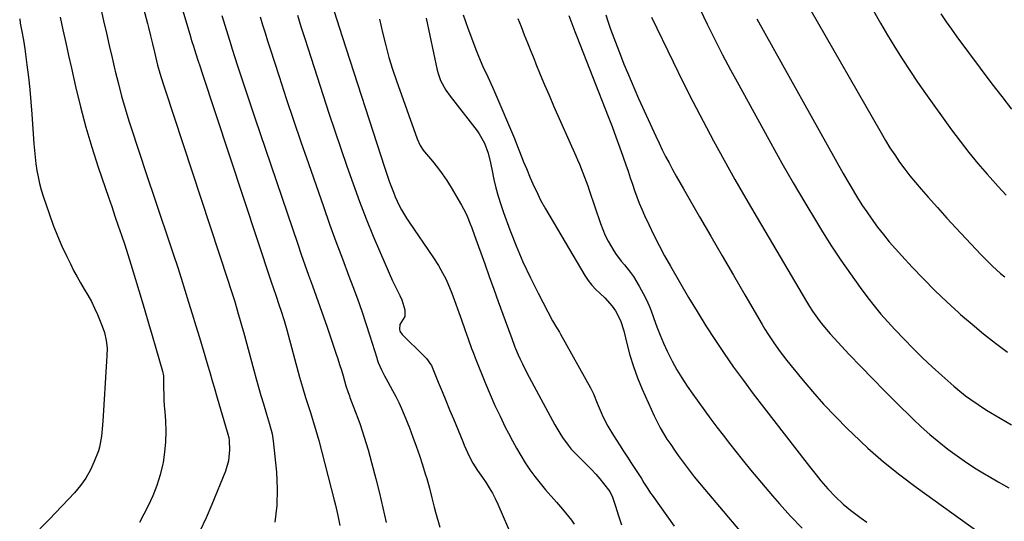
# Model space of a CAD drawing. Units: inches. Extents: x 1921531 to 1926890, y 448255 to 453558.
# Drawn here: x 1921936 to 1922358, y 449069 to 449285 of the extents above; entities that cross this region are included whole.
import ezdxf

# ---------------------------------------------------------------- set-up
doc = ezdxf.new("R2010")
doc.units = ezdxf.units.IN
doc.header["$MEASUREMENT"] = 0
doc.layers.add('7', color=7, linetype='Continuous')
doc.layers.add('8', color=7, linetype='Continuous')

msp = doc.modelspace()

# ---------------------------------------------------------------- linework, layer by layer
at = {"layer": '7', "color": 18}
for points in [[(1921997.37, 449316.58, 1992), (1922009.11, 449277.28, 1992), (1922009.31, 449276.59, 1992), (1922009.73, 449275.21, 1992), (1922010.36, 449273.16, 1992), (1922010.79, 449271.79, 1992), (1922012.16, 449267.54, 1992), (1922013.38, 449263.8, 1992), (1922014, 449261.94, 1992), (1922043.75, 449172.05, 1992), (1922044.73, 449169.15, 1992), (1922045.73, 449166.26, 1992), (1922047.22, 449161.92, 1992), (1922048.04, 449159.44, 1992), (1922049.28, 449155.49, 1992), (1922049.86, 449153.5, 1992), (1922050.42, 449151.5, 1992), (1922055.94, 449131.12, 1992), (1922057.17, 449126.78, 1992), (1922058.49, 449122.46, 1992), (1922059.18, 449120.31, 1992), (1922060.55, 449116.01, 1992), (1922061.37, 449113.46, 1992), (1922062.8, 449108.74, 1992), (1922064.11, 449103.99, 1992), (1922070.75, 449078.28, 1992), (1922071.3, 449076.12, 1992), (1922072.33, 449071.8, 1992), (1922073.25, 449067.45, 1992)], [(1921970.62, 449289.33, 1996), (1921971.83, 449284.06, 1996), (1921973.04, 449278.78, 1996), (1921974.25, 449273.5, 1996), (1921975.47, 449268.22, 1996), (1921976.7, 449262.95, 1996), (1921976.83, 449262.39, 1996), (1921978.15, 449257.05, 1996), (1921979.54, 449251.73, 1996), (1921981.06, 449246.44, 1996), (1921982.66, 449241.18, 1996), (1921984.34, 449235.93, 1996), (1921986.04, 449230.7, 1996), (1921987.76, 449225.47, 1996), (1921989.5, 449220.25, 1996), (1922000.12, 449188.71, 1996), (1922001.8, 449183.66, 1996), (1922003.46, 449178.6, 1996), (1922005.08, 449173.53, 1996), (1922006.67, 449168.45, 1996), (1922008.25, 449163.37, 1996), (1922009.81, 449158.28, 1996), (1922011.36, 449153.19, 1996), (1922012.9, 449148.09, 1996), (1922015.19, 449140.48, 1996), (1922016.55, 449135.94, 1996), (1922017.21, 449133.67, 1996), (1922018.54, 449129.13, 1996), (1922019.2, 449126.86, 1996), (1922020.52, 449122.31, 1996), (1922024.83, 449107.61, 1996), (1922025.11, 449106.67, 1996), (1922025.49, 449105.24, 1996), (1922025.67, 449103.78, 1996), (1922025.8, 449099.97, 1996), (1922025.46, 449095.27, 1996), (1922024.14, 449090.74, 1996), (1922018.3, 449076.53, 1996), (1922015.78, 449070.77, 1996), (1922013.1, 449065.1, 1996)], [(1921988.34, 449291.53, 1994), (1921990.66, 449282.86, 1994), (1921991.11, 449281.11, 1994), (1921991.98, 449277.6, 1994), (1921992.79, 449274.09, 1994), (1921993.6, 449270.57, 1994), (1921994.49, 449266.86, 1994), (1921994.95, 449265.06, 1994), (1921995.98, 449261.5, 1994), (1921996.53, 449259.72, 1994), (1921997.65, 449256.18, 1994), (1921998.23, 449254.42, 1994), (1922025.13, 449172.72, 1994), (1922026.27, 449169.22, 1994), (1922026.83, 449167.47, 1994), (1922027.92, 449163.97, 1994), (1922028.98, 449160.45, 1994), (1922029.6, 449158.32, 1994), (1922030.15, 449156.37, 1994), (1922031.24, 449152.47, 1994), (1922031.78, 449150.51, 1994), (1922036.24, 449134.06, 1994), (1922037.24, 449130.44, 1994), (1922038.26, 449126.82, 1994), (1922039.31, 449123.22, 1994), (1922040.38, 449119.62, 1994), (1922041.69, 449115.27, 1994), (1922042.96, 449111.02, 1994), (1922044.09, 449106.73, 1994), (1922044.53, 449103.82, 1994), (1922045.95, 449090.37, 1994), (1922046.32, 449083.19, 1994), (1922046.18, 449076.05, 1994), (1922045.27, 449068.96, 1994)], [(1922070.74, 449288.1, 1984), (1922071.84, 449284.49, 1984), (1922072.97, 449280.89, 1984), (1922074.12, 449277.3, 1984), (1922092.37, 449221.22, 1984), (1922093.08, 449219.08, 1984), (1922094.54, 449214.82, 1984), (1922096.15, 449210.44, 1984), (1922096.93, 449208.52, 1984), (1922098.68, 449204.76, 1984), (1922099.65, 449202.92, 1984), (1922101.76, 449199.35, 1984), (1922102.9, 449197.62, 1984), (1922113.08, 449182.81, 1984), (1922115.48, 449179.1, 1984), (1922116.59, 449177.19, 1984), (1922118.66, 449173.28, 1984), (1922119.6, 449171.29, 1984), (1922121.25, 449167.19, 1984), (1922125.38, 449155.73, 1984), (1922126.84, 449151.63, 1984), (1922128.25, 449147.51, 1984), (1922129.71, 449143.41, 1984), (1922130.49, 449141.38, 1984), (1922131.29, 449139.35, 1984), (1922135.72, 449128.45, 1984), (1922137.71, 449123.71, 1984), (1922139.77, 449119.01, 1984), (1922141.94, 449114.35, 1984), (1922144.19, 449109.73, 1984), (1922145.54, 449107.04, 1984), (1922147.22, 449103.81, 1984), (1922148.97, 449100.63, 1984), (1922150.81, 449097.5, 1984), (1922152.73, 449094.41, 1984), (1922154.75, 449091.4, 1984), (1922156.87, 449088.45, 1984), (1922159.11, 449085.6, 1984), (1922161.44, 449082.82, 1984), (1922166.11, 449077.48, 1984), (1922168.77, 449074.41, 1984), (1922170.09, 449072.87, 1984), (1922172.62, 449069.71, 1984), (1922173.73, 449068.04, 1984)], [(1922227.61, 449289.24, 1968), (1922230.79, 449282.61, 1968), (1922234.07, 449276.03, 1968), (1922237.42, 449269.48, 1968), (1922240.86, 449262.98, 1968), (1922244.36, 449256.51, 1968), (1922258.15, 449231.47, 1968), (1922262.9, 449222.97, 1968), (1922267.73, 449214.51, 1968), (1922272.67, 449206.12, 1968), (1922277.69, 449197.76, 1968), (1922280.31, 449193.46, 1968), (1922284.16, 449187.35, 1968), (1922288.12, 449181.32, 1968), (1922292.26, 449175.41, 1968), (1922296.51, 449169.58, 1968), (1922299.78, 449165.22, 1968), (1922302.54, 449161.68, 1968), (1922305.39, 449158.2, 1968), (1922308.36, 449154.83, 1968), (1922311.41, 449151.52, 1968), (1922315.35, 449147.4, 1968), (1922319.28, 449143.39, 1968), (1922323.28, 449139.45, 1968), (1922327.37, 449135.61, 1968), (1922331.52, 449131.83, 1968), (1922336.66, 449127.28, 1968), (1922338.32, 449125.85, 1968), (1922341.72, 449123.12, 1968), (1922343.47, 449121.82, 1968), (1922347.06, 449119.33, 1968), (1922350.76, 449117, 1968), (1922356.58, 449113.48, 1968), (1922361.4, 449110.66, 1968)], [(1922274.73, 449289.49, 1964), (1922305.43, 449235.94, 1964), (1922307.32, 449232.74, 1964), (1922309.27, 449229.58, 1964), (1922311.31, 449226.48, 1964), (1922313.41, 449223.41, 1964), (1922315.6, 449220.42, 1964), (1922317.86, 449217.47, 1964), (1922320.21, 449214.59, 1964), (1922322.62, 449211.77, 1964), (1922325.65, 449208.34, 1964), (1922329.65, 449203.86, 1964), (1922333.67, 449199.4, 1964), (1922337.74, 449194.99, 1964), (1922341.83, 449190.6, 1964), (1922348.38, 449183.65, 1964), (1922349.99, 449181.98, 1964), (1922353.29, 449178.75, 1964), (1922356.74, 449175.65, 1964), (1922358.5, 449174.16, 1964)], [(1922302.25, 449288.28, 1962), (1922305.22, 449283.08, 1962), (1922308.24, 449277.92, 1962), (1922311.31, 449272.78, 1962), (1922314.48, 449267.7, 1962), (1922317.72, 449262.67, 1962), (1922321.08, 449257.72, 1962), (1922324.53, 449252.83, 1962), (1922335.74, 449237.31, 1962), (1922339.39, 449232.41, 1962), (1922343.13, 449227.57, 1962), (1922347, 449222.84, 1962), (1922350.96, 449218.19, 1962), (1922352.2, 449216.77, 1962), (1922355.66, 449212.92, 1962), (1922359.2, 449209.15, 1962)], [(1921953.2, 449285.63, 1998), (1921954.38, 449280.14, 1998), (1921955.58, 449274.65, 1998), (1921956.8, 449269.17, 1998), (1921958.03, 449263.69, 1998), (1921959.82, 449255.79, 1998), (1921961.94, 449247.08, 1998), (1921964.23, 449238.42, 1998), (1921966.79, 449229.83, 1998), (1921969.53, 449221.29, 1998), (1921972.49, 449212.5, 1998), (1921973.88, 449208.39, 1998), (1921975.29, 449204.29, 1998), (1921976.7, 449200.19, 1998), (1921978.13, 449196.1, 1998), (1921979.54, 449192, 1998), (1921980.91, 449187.88, 1998), (1921982.23, 449183.75, 1998), (1921983.51, 449179.61, 1998), (1921987.91, 449165.02, 1998), (1921989.51, 449159.68, 1998), (1921991.1, 449154.34, 1998), (1921992.67, 449148.99, 1998), (1921994.23, 449143.63, 1998), (1921997.1, 449133.69, 1998), (1921997.45, 449131.73, 1998), (1921997.51, 449130.53, 1998), (1921997.57, 449126.32, 1998), (1921997.63, 449123.81, 1998), (1921997.71, 449121.31, 1998), (1921997.85, 449118.81, 1998), (1921998.02, 449116.3, 1998), (1921998.32, 449112.31, 1998), (1921998.48, 449107.82, 1998), (1921998.4, 449103.35, 1998), (1921997.97, 449098.9, 1998), (1921997.3, 449094.46, 1998), (1921997.19, 449093.86, 1998), (1921996.08, 449089.21, 1998), (1921994.72, 449084.64, 1998), (1921992.97, 449080.2, 1998), (1921990.96, 449075.86, 1998), (1921987.28, 449068.7, 1998)], [(1922039.01, 449285.69, 1988), (1922040.05, 449282.26, 1988), (1922041.11, 449278.83, 1988), (1922042.18, 449275.4, 1988), (1922043.28, 449271.98, 1988), (1922047.13, 449260.08, 1988), (1922050.19, 449250.73, 1988), (1922053.3, 449241.39, 1988), (1922056.47, 449232.07, 1988), (1922059.69, 449222.77, 1988), (1922066.14, 449204.32, 1988), (1922068.81, 449196.82, 1988), (1922071.51, 449189.33, 1988), (1922074.29, 449181.86, 1988), (1922077.11, 449174.41, 1988), (1922078.79, 449170.02, 1988), (1922080.75, 449164.76, 1988), (1922082.63, 449159.48, 1988), (1922084.41, 449154.15, 1988), (1922086.11, 449148.81, 1988), (1922089, 449139.41, 1988), (1922089.21, 449138.75, 1988), (1922089.65, 449137.42, 1988), (1922091, 449134.2, 1988), (1922092.37, 449131.68, 1988), (1922093.74, 449129.18, 1988), (1922095.83, 449125.38, 1988), (1922097.17, 449122.84, 1988), (1922098.44, 449120.27, 1988), (1922099.62, 449117.65, 1988), (1922100.74, 449115, 1988), (1922103.01, 449109.32, 1988), (1922104.51, 449105.41, 1988), (1922105.96, 449101.49, 1988), (1922107.32, 449097.54, 1988), (1922108.62, 449093.56, 1988), (1922109.86, 449089.64, 1988), (1922110.48, 449087.6, 1988), (1922111.62, 449083.51, 1988), (1922112.66, 449079.38, 1988), (1922113.73, 449075.27, 1988), (1922114.29, 449073.22, 1988), (1922116.09, 449066.74, 1988)], [(1922055.02, 449286.47, 1986), (1922056.49, 449281.66, 1986), (1922058, 449276.87, 1986), (1922059.53, 449272.08, 1986), (1922068.51, 449244.4, 1986), (1922071.01, 449236.79, 1986), (1922073.57, 449229.2, 1986), (1922076.19, 449221.63, 1986), (1922078.86, 449214.08, 1986), (1922081.64, 449206.57, 1986), (1922084.52, 449199.1, 1986), (1922087.55, 449191.69, 1986), (1922090.67, 449184.31, 1986), (1922095.81, 449172.49, 1986), (1922097.29, 449169.28, 1986), (1922098.92, 449166.15, 1986), (1922099.8, 449164.37, 1986), (1922101.08, 449160.01, 1986), (1922101.11, 449157.11, 1986), (1922098.88, 449153.7, 1986), (1922098.74, 449151.75, 1986), (1922098.93, 449150.9, 1986), (1922099.89, 449149.41, 1986), (1922109.29, 449140.21, 1986), (1922110.33, 449139.12, 1986), (1922112.15, 449136.74, 1986), (1922112.5, 449136.08, 1986), (1922112.81, 449135.4, 1986), (1922115.45, 449128.93, 1986), (1922117.06, 449125, 1986), (1922118.67, 449121.07, 1986), (1922120.29, 449117.15, 1986), (1922121.91, 449113.22, 1986), (1922125.94, 449103.49, 1986), (1922126.61, 449101.91, 1986), (1922127.3, 449100.34, 1986), (1922128.75, 449097.23, 1986), (1922130.32, 449094.18, 1986), (1922132.3, 449091.09, 1986), (1922134.36, 449088.05, 1986), (1922135.92, 449085.77, 1986), (1922137.32, 449083.58, 1986), (1922138.64, 449081.35, 1986), (1922139.82, 449079.04, 1986), (1922140.93, 449076.69, 1986), (1922147.38, 449061.81, 1986)], [(1922090.23, 449284.76, 1982), (1922091.64, 449278.49, 1982), (1922092.89, 449273.39, 1982), (1922094.26, 449268.33, 1982), (1922095.81, 449263.31, 1982), (1922097.47, 449258.34, 1982), (1922106.3, 449233.46, 1982), (1922107.65, 449230.51, 1982), (1922109, 449228.49, 1982), (1922109.51, 449227.85, 1982), (1922112.92, 449223.81, 1982), (1922115.07, 449221.12, 1982), (1922117.14, 449218.36, 1982), (1922119.06, 449215.5, 1982), (1922120.9, 449212.57, 1982), (1922125.45, 449204.88, 1982), (1922127.12, 449201.77, 1982), (1922127.85, 449200.16, 1982), (1922129.16, 449196.88, 1982), (1922129.79, 449195.22, 1982), (1922131, 449191.9, 1982), (1922135.37, 449179.71, 1982), (1922137.31, 449174.32, 1982), (1922139.25, 449168.94, 1982), (1922141.2, 449163.56, 1982), (1922143.15, 449158.19, 1982), (1922146.56, 449148.8, 1982), (1922146.81, 449148.12, 1982), (1922148.31, 449144.04, 1982), (1922148.59, 449143.37, 1982), (1922149.72, 449140.75, 1982), (1922150.6, 449138.79, 1982), (1922151.52, 449136.84, 1982), (1922153.47, 449133.01, 1982), (1922165.44, 449110.68, 1982), (1922167.55, 449107.03, 1982), (1922168.7, 449105.27, 1982), (1922171.19, 449101.87, 1982), (1922172.52, 449100.24, 1982), (1922175.41, 449097.18, 1982), (1922179.34, 449093.37, 1982), (1922181.2, 449091.49, 1982), (1922183.01, 449089.56, 1982), (1922184.72, 449087.55, 1982), (1922186.39, 449085.5, 1982), (1922189.05, 449082, 1982), (1922190.24, 449079.63, 1982), (1922191.09, 449077.1, 1982), (1922191.35, 449076.24, 1982), (1922192.85, 449071.12, 1982), (1922194, 449067.76, 1982)], [(1922126.18, 449286.6, 1978), (1922127.11, 449283.7, 1978), (1922128.12, 449280.81, 1978), (1922131.81, 449271.06, 1978), (1922132.69, 449268.8, 1978), (1922134.6, 449264.36, 1978), (1922136.66, 449259.97, 1978), (1922138.66, 449255.56, 1978), (1922139.63, 449253.34, 1978), (1922148.08, 449233.53, 1978), (1922148.75, 449231.93, 1978), (1922150.03, 449228.7, 1978), (1922151.27, 449225.45, 1978), (1922151.9, 449223.83, 1978), (1922153.24, 449220.61, 1978), (1922154.93, 449216.68, 1978), (1922156.64, 449212.82, 1978), (1922157.51, 449210.89, 1978), (1922159.35, 449207.1, 1978), (1922161.4, 449203.41, 1978), (1922178.3, 449174.74, 1978), (1922179.72, 449172.6, 1978), (1922181.27, 449170.57, 1978), (1922183.01, 449168.72, 1978), (1922184.89, 449166.97, 1978), (1922186.95, 449165.11, 1978), (1922190.05, 449161.57, 1978), (1922191.42, 449159.64, 1978), (1922193.61, 449155.47, 1978), (1922195.07, 449150.99, 1978), (1922196.34, 449145.55, 1978), (1922197.67, 449140.56, 1978), (1922199.18, 449135.63, 1978), (1922200.97, 449130.8, 1978), (1922202.95, 449126.03, 1978), (1922208.12, 449114.52, 1978), (1922209.35, 449111.95, 1978), (1922210.65, 449109.42, 1978), (1922212.08, 449106.96, 1978), (1922213.58, 449104.53, 1978), (1922215.16, 449102.16, 1978), (1922216.77, 449099.81, 1978), (1922218.43, 449097.48, 1978), (1922220.96, 449094.05, 1978), (1922223.11, 449091.21, 1978), (1922225.3, 449088.41, 1978), (1922227.54, 449085.64, 1978), (1922229.81, 449082.9, 1978), (1922247.79, 449061.64, 1978)], [(1922149.54, 449285.02, 1976), (1922150.95, 449281.54, 1976), (1922152.34, 449278.05, 1976), (1922153.74, 449274.56, 1976), (1922155.14, 449271.06, 1976), (1922156.53, 449267.58, 1976), (1922157.36, 449265.53, 1976), (1922159.19, 449261.02, 1976), (1922161.06, 449256.53, 1976), (1922162.97, 449252.06, 1976), (1922164.92, 449247.6, 1976), (1922174.42, 449226.15, 1976), (1922175.21, 449224.34, 1976), (1922175.99, 449222.52, 1976), (1922177.51, 449218.86, 1976), (1922178.24, 449217.01, 1976), (1922179.61, 449213.29, 1976), (1922180.25, 449211.42, 1976), (1922185.05, 449197.01, 1976), (1922186, 449194.44, 1976), (1922187.07, 449191.92, 1976), (1922188.3, 449189.48, 1976), (1922190.31, 449185.98, 1976), (1922191.45, 449184.22, 1976), (1922193.94, 449180.87, 1976), (1922195.3, 449179.27, 1976), (1922197.95, 449176.03, 1976), (1922199.14, 449174.31, 1976), (1922201.68, 449170.14, 1976), (1922203.37, 449167.09, 1976), (1922204.93, 449163.98, 1976), (1922206.3, 449160.78, 1976), (1922207.54, 449157.52, 1976), (1922207.97, 449156.29, 1976), (1922209.27, 449152.73, 1976), (1922210.65, 449149.2, 1976), (1922212.13, 449145.71, 1976), (1922213.69, 449142.26, 1976), (1922215.85, 449137.92, 1976), (1922217.83, 449134.29, 1976), (1922219.98, 449130.77, 1976), (1922222.25, 449127.31, 1976), (1922224.71, 449123.77, 1976), (1922227.23, 449120.19, 1976), (1922229.78, 449116.64, 1976), (1922232.38, 449113.13, 1976), (1922235.02, 449109.64, 1976), (1922237.69, 449106.17, 1976), (1922240.37, 449102.71, 1976), (1922243.07, 449099.27, 1976), (1922245.78, 449095.84, 1976), (1922246.37, 449095.1, 1976), (1922249.42, 449091.33, 1976), (1922252.5, 449087.58, 1976), (1922255.64, 449083.89, 1976), (1922258.81, 449080.22, 1976), (1922261.85, 449076.77, 1976), (1922266.65, 449071.48, 1976), (1922271.56, 449066.29, 1976)], [(1922171.52, 449286.33, 1974), (1922172.35, 449284.06, 1974), (1922174.07, 449279.52, 1974), (1922174.94, 449277.26, 1974), (1922188.33, 449243.03, 1974), (1922190, 449238.68, 1974), (1922191.64, 449234.31, 1974), (1922193.23, 449229.93, 1974), (1922194.78, 449225.53, 1974), (1922195.94, 449222.18, 1974), (1922196.88, 449219.45, 1974), (1922197.82, 449216.72, 1974), (1922198.75, 449213.98, 1974), (1922199.67, 449211.25, 1974), (1922200.63, 449208.53, 1974), (1922201.64, 449205.83, 1974), (1922202.75, 449203.17, 1974), (1922203.91, 449200.53, 1974), (1922205.72, 449196.61, 1974), (1922207.9, 449192.06, 1974), (1922210.16, 449187.56, 1974), (1922212.55, 449183.12, 1974), (1922215.03, 449178.73, 1974), (1922222.84, 449165.37, 1974), (1922226.5, 449159.25, 1974), (1922230.25, 449153.19, 1974), (1922234.14, 449147.21, 1974), (1922238.1, 449141.28, 1974), (1922242.19, 449135.43, 1974), (1922246.34, 449129.64, 1974), (1922250.6, 449123.92, 1974), (1922254.93, 449118.25, 1974), (1922273.72, 449094.09, 1974), (1922274.69, 449092.85, 1974), (1922277.62, 449089.14, 1974), (1922279.62, 449086.7, 1974), (1922281.67, 449084.31, 1974), (1922282.65, 449083.19, 1974), (1922285.82, 449079.82, 1974), (1922289.21, 449076.68, 1974), (1922292.33, 449074.05, 1974), (1922294.6, 449072.26, 1974), (1922296.95, 449070.56, 1974), (1922299.34, 449068.92, 1974)], [(1922187.29, 449286.62, 1972), (1922188.22, 449283.86, 1972), (1922189.39, 449280.52, 1972), (1922190.75, 449276.74, 1972), (1922192.14, 449272.98, 1972), (1922193.58, 449269.23, 1972), (1922195.06, 449265.5, 1972), (1922196.59, 449261.79, 1972), (1922198.15, 449258.09, 1972), (1922199.75, 449254.41, 1972), (1922201.39, 449250.74, 1972), (1922208.79, 449234.49, 1972), (1922210.15, 449231.6, 1972), (1922211.54, 449228.72, 1972), (1922212.98, 449225.87, 1972), (1922214.46, 449223.04, 1972), (1922215.99, 449220.23, 1972), (1922217.53, 449217.43, 1972), (1922219.1, 449214.65, 1972), (1922220.68, 449211.87, 1972), (1922227.56, 449199.98, 1972), (1922232.41, 449191.59, 1972), (1922237.27, 449183.21, 1972), (1922242.14, 449174.83, 1972), (1922247.02, 449166.46, 1972), (1922254.42, 449153.77, 1972), (1922255.62, 449151.76, 1972), (1922256.85, 449149.77, 1972), (1922259.41, 449145.85, 1972), (1922262.13, 449142.04, 1972), (1922263.55, 449140.17, 1972), (1922265, 449138.34, 1972), (1922271.27, 449130.59, 1972), (1922275.98, 449124.99, 1972), (1922280.81, 449119.5, 1972), (1922285.84, 449114.19, 1972), (1922290.99, 449108.99, 1972), (1922293.29, 449106.76, 1972), (1922299.81, 449100.68, 1972), (1922306.5, 449094.8, 1972), (1922313.44, 449089.23, 1972), (1922320.55, 449083.85, 1972), (1922347.48, 449064.41, 1972)], [(1922252.15, 449284.91, 1966), (1922289.22, 449218.55, 1966), (1922290.81, 449215.74, 1966), (1922292.43, 449212.95, 1966), (1922294.08, 449210.18, 1966), (1922295.76, 449207.42, 1966), (1922297.49, 449204.7, 1966), (1922299.27, 449202.01, 1966), (1922301.13, 449199.37, 1966), (1922303.98, 449195.48, 1966), (1922306.44, 449192.3, 1966), (1922308.97, 449189.18, 1966), (1922311.6, 449186.13, 1966), (1922314.29, 449183.14, 1966), (1922318.76, 449178.33, 1966), (1922323.6, 449173.26, 1966), (1922328.53, 449168.29, 1966), (1922333.61, 449163.46, 1966), (1922338.77, 449158.73, 1966), (1922339.57, 449158.03, 1966), (1922344.47, 449153.79, 1966), (1922349.45, 449149.66, 1966), (1922354.55, 449145.67, 1966), (1922359.73, 449141.78, 1966)]]:
    msp.add_polyline3d(points, dxfattribs=at)
at = {"layer": '8', "color": 18}
for points in [[(1921935.8, 449284.83, 2000), (1921936.05, 449283.03, 2000), (1921936.19, 449282.31, 2000), (1921936.79, 449279.39, 2000), (1921937.47, 449275.74, 2000), (1921938.02, 449272.07, 2000), (1921938.91, 449265.17, 2000), (1921939.55, 449259.87, 2000), (1921940.13, 449254.57, 2000), (1921940.61, 449249.25, 2000), (1921941.02, 449243.93, 2000), (1921941.9, 449231.27, 2000), (1921942.14, 449228.41, 2000), (1921942.42, 449225.56, 2000), (1921942.77, 449222.71, 2000), (1921943.18, 449219.87, 2000), (1921943.69, 449217.05, 2000), (1921944.3, 449214.25, 2000), (1921945.05, 449211.49, 2000), (1921945.9, 449208.76, 2000), (1921948.57, 449200.87, 2000), (1921950.22, 449196.29, 2000), (1921951.99, 449191.76, 2000), (1921953.93, 449187.31, 2000), (1921955.98, 449182.9, 2000), (1921957.55, 449179.7, 2000), (1921958.95, 449176.95, 2000), (1921960.4, 449174.23, 2000), (1921961.94, 449171.55, 2000), (1921963.54, 449168.9, 2000), (1921965.1, 449166.25, 2000), (1921966.58, 449163.54, 2000), (1921967.92, 449160.77, 2000), (1921969.17, 449157.95, 2000), (1921971.2, 449153.05, 2000), (1921972.16, 449150.34, 2000), (1921972.95, 449146.89, 2000), (1921973.3, 449143.58, 2000), (1921973.23, 449140.24, 2000), (1921973.11, 449138.01, 2000), (1921971.42, 449112.21, 2000), (1921971.19, 449108.99, 2000), (1921970.95, 449105.78, 2000), (1921970.05, 449101.08, 2000), (1921969.55, 449099.56, 2000), (1921967.81, 449094.99, 2000), (1921966.16, 449091.33, 2000), (1921964.25, 449087.84, 2000), (1921961.93, 449084.6, 2000), (1921959.35, 449081.53, 2000), (1921948.57, 449070.18, 2000), (1921944.48, 449065.98, 2000)], [(1922022.6, 449286.29, 1990), (1922023.85, 449282.17, 1990), (1922025.09, 449278.05, 1990), (1922026.37, 449273.94, 1990), (1922027.03, 449271.89, 1990), (1922029.33, 449264.75, 1990), (1922031.15, 449259.14, 1990), (1922033, 449253.54, 1990), (1922034.86, 449247.94, 1990), (1922036.75, 449242.35, 1990), (1922055.11, 449188.26, 1990), (1922056.65, 449183.78, 1990), (1922058.21, 449179.31, 1990), (1922059.79, 449174.84, 1990), (1922061.39, 449170.38, 1990), (1922062.99, 449165.93, 1990), (1922064.58, 449161.46, 1990), (1922066.15, 449156.99, 1990), (1922067.7, 449152.51, 1990), (1922071.49, 449141.47, 1990), (1922072.31, 449139.03, 1990), (1922073.1, 449136.58, 1990), (1922073.85, 449134.12, 1990), (1922074.59, 449131.66, 1990), (1922075.81, 449127.45, 1990), (1922076.75, 449124.55, 1990), (1922077.27, 449123.12, 1990), (1922077.54, 449122.4, 1990), (1922079.92, 449116.12, 1990), (1922080.9, 449113.46, 1990), (1922081.86, 449110.78, 1990), (1922082.77, 449108.09, 1990), (1922083.66, 449105.4, 1990), (1922084.5, 449102.68, 1990), (1922085.31, 449099.96, 1990), (1922086.08, 449097.23, 1990), (1922086.81, 449094.49, 1990), (1922088.61, 449087.54, 1990), (1922090.18, 449081.31, 1990), (1922091.68, 449075.06, 1990), (1922093.1, 449068.79, 1990)], [(1922110.18, 449285.14, 1980), (1922114.93, 449262.89, 1980), (1922115.32, 449261.36, 1980), (1922116.39, 449258.39, 1980), (1922118.64, 449254.21, 1980), (1922120.48, 449251.63, 1980), (1922132.09, 449236.76, 1980), (1922133, 449235.5, 1980), (1922135.33, 449231.48, 1980), (1922136.89, 449227.25, 1980), (1922137.79, 449223.09, 1980), (1922138.08, 449221.7, 1980), (1922138.38, 449220.31, 1980), (1922139.33, 449215.88, 1980), (1922140.18, 449212.3, 1980), (1922141.13, 449208.75, 1980), (1922142.23, 449205.24, 1980), (1922143.43, 449201.76, 1980), (1922146.15, 449194.41, 1980), (1922148.87, 449187.45, 1980), (1922151.78, 449180.56, 1980), (1922154.94, 449173.8, 1980), (1922158.28, 449167.11, 1980), (1922164.45, 449155.32, 1980), (1922166.14, 449152.47, 1980), (1922167.45, 449150.36, 1980), (1922167.87, 449149.64, 1980), (1922180.74, 449126.56, 1980), (1922182.05, 449123.97, 1980), (1922183.66, 449119.92, 1980), (1922185.33, 449115.9, 1980), (1922186.07, 449114.25, 1980), (1922188.16, 449110.04, 1980), (1922190.58, 449106.02, 1980), (1922193.2, 449102.05, 1980), (1922194.93, 449099.42, 1980), (1922196.65, 449096.77, 1980), (1922198.37, 449094.12, 1980), (1922202.57, 449087.62, 1980), (1922203.71, 449085.83, 1980), (1922205.39, 449083.15, 1980), (1922206.56, 449081.39, 1980), (1922207.17, 449080.52, 1980), (1922216.68, 449067.19, 1980)], [(1922206.98, 449285.53, 1970), (1922216.25, 449266.38, 1970), (1922220.44, 449257.87, 1970), (1922224.71, 449249.39, 1970), (1922229.09, 449240.98, 1970), (1922233.55, 449232.6, 1970), (1922238.11, 449224.27, 1970), (1922242.74, 449215.99, 1970), (1922247.46, 449207.75, 1970), (1922252.24, 449199.55, 1970), (1922273.47, 449163.58, 1970), (1922274.75, 449161.49, 1970), (1922276.09, 449159.42, 1970), (1922278.94, 449155.41, 1970), (1922280.45, 449153.48, 1970), (1922283.61, 449149.72, 1970), (1922285.27, 449147.89, 1970), (1922291.82, 449140.9, 1970), (1922296.81, 449135.64, 1970), (1922301.84, 449130.42, 1970), (1922306.94, 449125.26, 1970), (1922312.07, 449120.14, 1970), (1922319.06, 449113.25, 1970), (1922322.67, 449109.83, 1970), (1922326.35, 449106.51, 1970), (1922330.17, 449103.35, 1970), (1922334.07, 449100.28, 1970), (1922338.09, 449097.35, 1970), (1922342.16, 449094.52, 1970), (1922346.32, 449091.82, 1970), (1922350.55, 449089.21, 1970), (1922351.1, 449088.89, 1970), (1922355.67, 449086.22, 1970), (1922360.26, 449083.6, 1970)], [(1922331.06, 449286.96, 1960), (1922333.31, 449283.66, 1960), (1922335.62, 449280.4, 1960), (1922337.98, 449277.18, 1960), (1922353.04, 449257, 1960), (1922357.2, 449251.56, 1960), (1922361.44, 449246.19, 1960)]]:
    msp.add_polyline3d(points, dxfattribs=at)

doc.saveas('drawing.dxf')
